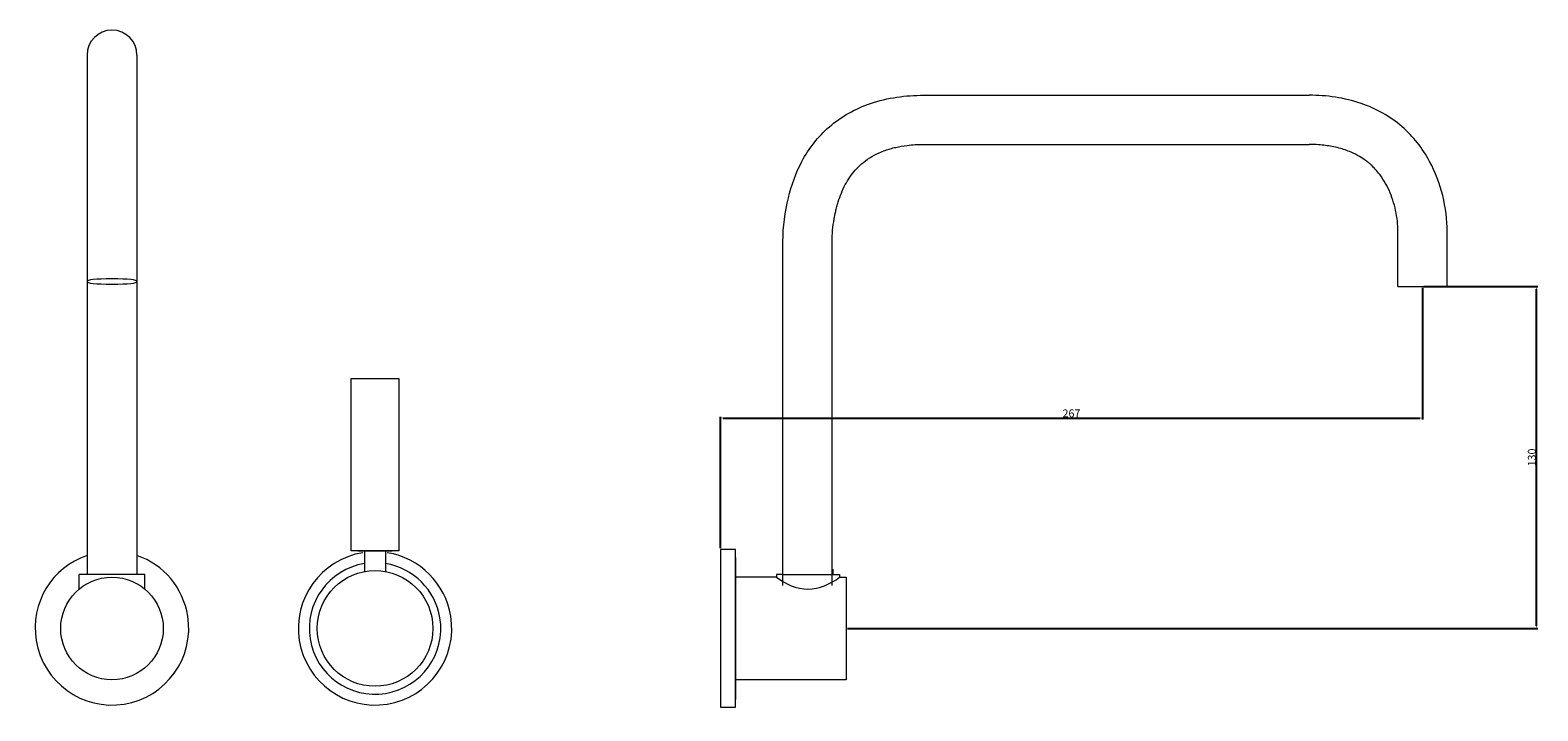
# Model space of a CAD drawing. Units: millimetres. Extents: x 1507 to 2080, y -813 to -554.
import ezdxf

# ---------------------------------------------------------------- set-up
doc = ezdxf.new("R2010")
doc.units = ezdxf.units.MM
doc.layers.add('Default', color=7, linetype='Continuous', true_color=0x000000)
doc.styles.add('Arial Regular', font='txt')
doc.dimstyles.new('Default', dxfattribs={"dimtxt": 3, "dimasz": 1, "dimexe": 0.5, "dimexo": 0.5, "dimgap": 0.25, "dimtad": 1, "dimtoh": 1, "dimdec": 0, "dimzin": 1, "dimdsep": 46, "dimtxsty": 'Arial Regular', "dimcen": 0.5, "dimazin": 1, "dimtfac": 1, "dimtdec": 4, "dimtix": 1, "dimtofl": 0, "dimtmove": 1, "dimatfit": 3, "dimfxl": 1, "dimtolj": 1, "dimtzin": 1, "dimarcsym": 0})

# ---------------------------------------------------------------- blocks, each defined once
blk = doc.blocks.new('*D1')
at = {"layer": 'Default', "color": 0, "lineweight": -2}
for p, q in [((2036.25, -651.84), (2036.25, -701.87)), ((1769.31, -750.9), (1769.31, -700.87)), ((1770.31, -701.37), (2035.25, -701.37))]:
    blk.add_line(p, q, dxfattribs=at)
at = {"layer": 'Default', "color": 0}
for points in [[(1770.31, -701.2), (1770.31, -701.54), (1769.31, -701.37)], [(2035.25, -701.54), (2035.25, -701.2), (2036.25, -701.37)]]:
    blk.add_solid(points, dxfattribs=at)
at = {"layer": 'Defpoints', "color": 0}
for p in [(2036.25, -651.34), (2036.25, -701.37), (1769.31, -751.4)]:
    blk.add_point(p, dxfattribs=at)
at = {"layer": 'Default', "color": 0, "insert": (1902.78, -699.59), "char_height": 3, "attachment_point": 5, "style": 'Arial Regular'}
blk.add_mtext('\\A1;267', dxfattribs=at)
blk = doc.blocks.new('*D2')
at = {"layer": 'Default', "color": 0, "lineweight": -2}
for p, q in [((2036.75, -651.34), (2080.09, -651.34)), ((2079.59, -780.4), (2079.59, -652.34)), ((1817.59, -781.4), (2080.09, -781.4))]:
    blk.add_line(p, q, dxfattribs=at)
at = {"layer": 'Default', "color": 0}
for points in [[(2079.76, -652.34), (2079.43, -652.34), (2079.59, -651.34)], [(2079.43, -780.4), (2079.76, -780.4), (2079.59, -781.4)]]:
    blk.add_solid(points, dxfattribs=at)
at = {"layer": 'Defpoints', "color": 0}
for p in [(2036.25, -651.34), (2079.59, -651.34), (1817.09, -781.4)]:
    blk.add_point(p, dxfattribs=at)
at = {"layer": 'Default', "color": 0, "insert": (2077.81, -716.37), "char_height": 3, "attachment_point": 5, "rotation": 90, "style": 'Arial Regular'}
blk.add_mtext('\\A1;130', dxfattribs=at)

msp = doc.modelspace()

# ---------------------------------------------------------------- linework, layer by layer
at = {"layer": 'Default', "color": 18, "lineweight": 0, "true_color": 0x000000}
for points in [[(1528.51, -563.33), (1528.51, -760.9)], [(1547.51, -563.33), (1547.51, -760.9)], [(1846.61, -578.6), (1993.13, -578.6)], [(1846.61, -597.3), (1993.13, -597.3)], [(1793.09, -765.12), (1793.09, -634.19)], [(1811.8, -765.12), (1811.8, -634.19)], [(2026.9, -651.34), (2026.9, -630.56)], [(2045.6, -651.34), (2045.6, -630.56)], [(1528.51, -648.43), (1528.51, -650.43)], [(1547.51, -648.43), (1547.51, -650.43)], [(2026.9, -651.34), (2045.6, -651.34)], [(1628.93, -686.31), (1647.1, -686.31)], [(1628.93, -751.9), (1628.93, -686.31)], [(1647.1, -686.31), (1647.1, -751.9)], [(1647.1, -751.9), (1628.93, -751.9)], [(1631.45, -751.9), (1644.57, -751.9)], [(1634.01, -751.9), (1634.01, -759.77)], [(1642.01, -751.9), (1642.01, -759.77)], [(1775.09, -751.4), (1769.31, -751.4)], [(1769.31, -751.4), (1769.31, -811.4)], [(1775.09, -811.4), (1775.09, -751.4)], [(1775.09, -754.4), (1775.09, -808.4)], [(1775.09, -756.4), (1775.09, -806.4)], [(1525.55, -766.4), (1525.55, -760.9)], [(1550.47, -760.9), (1525.55, -760.9)], [(1550.47, -766.4), (1550.47, -760.9)], [(1790.6, -761.9), (1775.09, -761.9)], [(1775.09, -800.9), (1775.09, -761.9)], [(1790.6, -760.9), (1790.6, -761.9)], [(1793.09, -760.9), (1790.6, -760.9)], [(1793.09, -760.9), (1793.09, -758.86)], [(1793.09, -760.9), (1812.1, -760.9)], [(1812.1, -758.86), (1812.1, -760.9)], [(1812.1, -760.9), (1814.59, -760.9)], [(1814.59, -760.9), (1814.59, -761.9)], [(1814.59, -761.9), (1817.1, -761.9)], [(1817.09, -761.9), (1817.09, -800.9)], [(1817.09, -800.9), (1775.09, -800.9)], [(1769.31, -811.4), (1775.09, -811.4)]]:
    msp.add_lwpolyline(points, dxfattribs=at)
for points in [[(1538.01, -553.83), (1532.77, -553.83), (1528.51, -558.09), (1528.51, -563.33)], [(1547.51, -563.33), (1547.51, -558.09), (1543.26, -553.83), (1538.01, -553.83)], [(1826.35, -581.72), (1832.85, -579.49), (1839.78, -578.6), (1846.61, -578.6)], [(2012.89, -581.72), (2006.54, -579.53), (1999.8, -578.6), (1993.13, -578.6)], [(1810.76, -590.55), (1815.3, -586.62), (1820.66, -583.66), (1826.35, -581.72)], [(2028.47, -590.55), (2023.95, -586.63), (2018.57, -583.67), (2012.89, -581.72)], [(1800.3, -603.77), (1802.95, -598.8), (1806.49, -594.24), (1810.76, -590.55)], [(2038.93, -603.77), (2036.23, -598.77), (2032.73, -594.24), (2028.47, -590.55)], [(1826.08, -602.42), (1827.2, -601.71), (1828.41, -601.06), (1829.68, -600.49)], [(1829.68, -600.49), (1830.43, -600.15), (1831.2, -599.84), (1831.99, -599.56)], [(1831.99, -599.56), (1832.62, -599.33), (1833.26, -599.13), (1833.92, -598.93)], [(1833.92, -598.93), (1834.58, -598.74), (1835.26, -598.57), (1835.95, -598.41)], [(1835.95, -598.41), (1837.34, -598.09), (1838.79, -597.85), (1840.3, -597.66)], [(1840.3, -597.66), (1842.32, -597.42), (1844.44, -597.3), (1846.61, -597.3)], [(1996.69, -597.43), (1995.52, -597.34), (1994.33, -597.3), (1993.13, -597.3)], [(2001.96, -598.12), (2000.27, -597.79), (1998.5, -597.56), (1996.69, -597.43)], [(2006.81, -599.4), (2005.27, -598.88), (2003.65, -598.45), (2001.96, -598.12)], [(2009.06, -600.27), (2008.32, -599.96), (2007.57, -599.67), (2006.81, -599.4)], [(2012.34, -601.93), (2011.31, -601.32), (2010.21, -600.77), (2009.06, -600.27)], [(1795.17, -617.57), (1796.35, -612.78), (1797.99, -608.11), (1800.3, -603.77)], [(1816.79, -612.6), (1817.86, -610.6), (1819.15, -608.72), (1820.58, -607.09)], [(1820.58, -607.09), (1821.35, -606.23), (1822.15, -605.43), (1822.97, -604.72)], [(1822.97, -604.72), (1823.92, -603.9), (1824.96, -603.13), (1826.08, -602.42)], [(2014.63, -603.42), (2013.91, -602.89), (2013.15, -602.4), (2012.34, -601.93)], [(2015.67, -604.22), (2015.34, -603.95), (2014.99, -603.68), (2014.63, -603.42)], [(2016.65, -605.06), (2016.33, -604.77), (2016.01, -604.49), (2015.67, -604.22)], [(2017.83, -606.21), (2017.44, -605.81), (2017.05, -605.42), (2016.65, -605.06)], [(2019.56, -608.2), (2019, -607.5), (2018.42, -606.83), (2017.83, -606.21)], [(2045.6, -630.56), (2045.6, -621.35), (2043.35, -611.95), (2038.93, -603.77)], [(1815.3, -615.82), (1815.76, -614.68), (1816.26, -613.6), (1816.79, -612.6)], [(2023.51, -614.74), (2022.41, -612.33), (2021.06, -610.11), (2019.56, -608.2)], [(1793.09, -634.19), (1793.09, -628.61), (1793.83, -623.01), (1795.17, -617.57)], [(1814.12, -619.17), (1814.49, -617.99), (1814.88, -616.88), (1815.3, -615.82)], [(2026.04, -622.44), (2025.46, -619.76), (2024.6, -617.15), (2023.51, -614.74)], [(1812.58, -625.61), (1812.74, -624.68), (1812.93, -623.76), (1813.15, -622.84)], [(1813.15, -622.84), (1813.29, -622.21), (1813.45, -621.58), (1813.61, -620.97)], [(1813.61, -620.97), (1813.77, -620.35), (1813.95, -619.75), (1814.12, -619.17)], [(2026.9, -630.56), (2026.9, -627.88), (2026.61, -625.13), (2026.04, -622.44)], [(1811.8, -634.19), (1811.8, -631.4), (1812.06, -628.52), (1812.58, -625.61)], [(1538.01, -648.43), (1531.68, -648.43), (1528.51, -648.77), (1528.51, -649.43)], [(1528.51, -649.43), (1528.51, -650.1), (1531.68, -650.43), (1538.01, -650.43)], [(1547.51, -649.43), (1547.51, -648.77), (1544.35, -648.43), (1538.01, -648.43)], [(1538.01, -650.43), (1544.35, -650.43), (1547.51, -650.1), (1547.51, -649.43)], [(1528.51, -753.68), (1515.13, -758.09), (1506.89, -771.69), (1509.22, -786.04)], [(1566.81, -776.7), (1565.05, -765.86), (1557.71, -757.05), (1547.51, -753.68)], [(1633.35, -752.58), (1617.44, -755.16), (1606.64, -770.14), (1609.22, -786.04)], [(1666.81, -776.7), (1664.8, -764.31), (1655.08, -754.59), (1642.68, -752.58)], [(1518.51, -781.4), (1518.51, -770.63), (1527.24, -761.9), (1538.01, -761.9)], [(1538.01, -761.9), (1548.78, -761.9), (1557.51, -770.63), (1557.51, -781.4)], [(1634.01, -756.72), (1620.38, -758.93), (1611.13, -771.77), (1613.34, -785.4)], [(1616.01, -781.4), (1616.01, -769.25), (1625.86, -759.4), (1638.01, -759.4)], [(1638.01, -759.4), (1650.16, -759.4), (1660.01, -769.25), (1660.01, -781.4)], [(1662.69, -777.4), (1660.97, -766.77), (1652.64, -758.44), (1642.01, -756.72)], [(1790.6, -761.9), (1793.97, -764.51), (1798.28, -766.4), (1802.59, -766.4)], [(1802.59, -766.4), (1806.91, -766.4), (1811.22, -764.52), (1814.59, -761.9)], [(1542.68, -810.17), (1558.58, -807.59), (1569.38, -792.61), (1566.81, -776.7)], [(1642.01, -806.08), (1655.64, -803.87), (1664.9, -791.03), (1662.69, -777.4)], [(1642.68, -810.17), (1658.58, -807.59), (1669.38, -792.61), (1666.81, -776.7)], [(1538.01, -800.9), (1527.24, -800.9), (1518.51, -792.17), (1518.51, -781.4)], [(1557.51, -781.4), (1557.51, -792.17), (1548.78, -800.9), (1538.01, -800.9)], [(1638.01, -803.4), (1625.86, -803.4), (1616.01, -793.55), (1616.01, -781.4)], [(1660.01, -781.4), (1660.01, -793.55), (1650.16, -803.4), (1638.01, -803.4)], [(1509.22, -786.04), (1511.8, -801.94), (1526.78, -812.74), (1542.68, -810.17)], [(1609.22, -786.04), (1611.8, -801.94), (1626.78, -812.74), (1642.68, -810.17)], [(1613.34, -785.4), (1615.54, -799.03), (1628.38, -808.29), (1642.01, -806.08)]]:
    msp.add_open_spline(points, degree=3, dxfattribs=at)

# ---------------------------------------------------------------- dimensions: what is measured, and where the dimension line sits
at = {"layer": 'Default'}
dim = msp.add_linear_dim(base=(2036.25, -701.37), p1=(1769.31, -751.4), p2=(2036.25, -651.34), dimstyle='Default', override={"dimtxt": 3, "dimasz": 1, "dimexe": 0.5, "dimexo": 0.5, "dimgap": 0.25, "dimtad": 1, "dimtih": 0, "dimtoh": 0, "dimdec": 0, "dimzin": 1, "dimtxsty": 'Arial Regular', "dimsah": 0, "dimcen": 0.5, "dimadec": 2, "dimazin": 1, "dimtix": 0, "dimtmove": 0, "dimtzin": 1}, dxfattribs=at)
dim.commit()
dim.dimension.update_dxf_attribs({"geometry": '*D1', "text_midpoint": (1902.78, -699.59)})
dim = msp.add_linear_dim(base=(2079.59, -651.34), p1=(1817.09, -781.4), p2=(2036.25, -651.34), angle=90, dimstyle='Default', override={"dimtxt": 3, "dimasz": 1, "dimexe": 0.5, "dimexo": 0.5, "dimgap": 0.25, "dimtad": 1, "dimtih": 0, "dimtoh": 0, "dimdec": 0, "dimzin": 1, "dimtxsty": 'Arial Regular', "dimsah": 0, "dimcen": 0.5, "dimadec": 2, "dimazin": 1, "dimtix": 0, "dimtmove": 0, "dimtzin": 1}, dxfattribs=at)
dim.commit()
dim.dimension.update_dxf_attribs({"geometry": '*D2', "text_midpoint": (2077.81, -716.37)})

doc.saveas('drawing.dxf')
